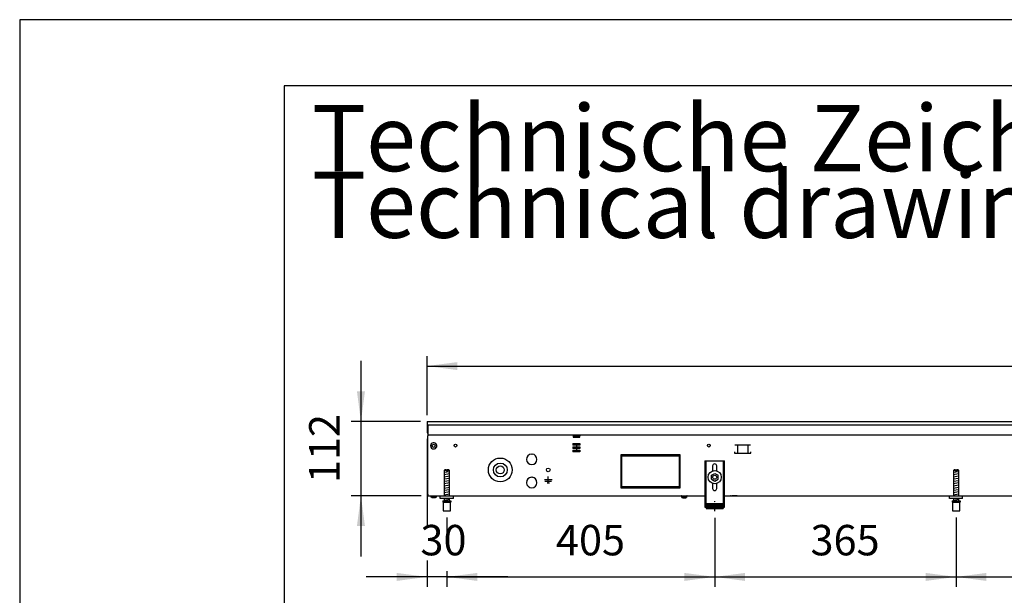
# Model space of a CAD drawing. Units: millimetres. Extents: x -8074 to 2221, y 10003 to 15943.
# Drawn here: x -8074 to -6585, y 15073 to 15943 of the extents above; entities that cross this region are included whole.
import ezdxf

# ---------------------------------------------------------------- set-up
doc = ezdxf.new("R2010")
doc.units = ezdxf.units.MM
doc.linetypes.add('DOT_CENTER', pattern=[14, 12, -1, 0, -1])
doc.layers.add('1', color=7, linetype='Continuous')
doc.styles.add('CONVERTER_14', font='txt.shx', dxfattribs={"width": 0.9})
doc.dimstyles.new('ME10_DIM_68', dxfattribs={"dimtxt": 46, "dimasz": 46, "dimexe": 15, "dimexo": 10, "dimgap": 18, "dimtad": 1, "dimdsep": 46, "dimtxsty": 'CONVERTER_14', "dimsah": 1, "dimcen": 0.09, "dimclrd": 6, "dimclre": 6, "dimclrt": 3, "dimadec": 0, "dimazin": 0, "dimtfac": 1, "dimtdec": 4, "dimtix": 1, "dimtmove": 0, "dimatfit": 3, "dimfxl": 1, "dimtolj": 1, "dimtzin": 0, "dimarcsym": 0})
doc.dimstyles.new('ME10_DIM_69', dxfattribs={"dimtxt": 46, "dimasz": 46, "dimexe": 15, "dimexo": 10, "dimgap": 18, "dimtad": 1, "dimdec": 0, "dimdsep": 46, "dimtxsty": 'CONVERTER_14', "dimsah": 1, "dimcen": 0.09, "dimclrd": 6, "dimclre": 6, "dimclrt": 3, "dimadec": 0, "dimazin": 0, "dimtfac": 1, "dimtdec": 4, "dimtix": 1, "dimtmove": 0, "dimatfit": 3, "dimfxl": 1, "dimtolj": 1, "dimtzin": 0, "dimarcsym": 0})
doc.dimstyles.new('ME10_DIM_72', dxfattribs={"dimtxt": 46, "dimasz": 46, "dimexe": 15, "dimexo": 10, "dimgap": 18, "dimtad": 1, "dimdec": 0, "dimdsep": 46, "dimtxsty": 'CONVERTER_14', "dimsah": 1, "dimcen": 0.09, "dimclrd": 6, "dimclre": 6, "dimclrt": 3, "dimadec": 0, "dimazin": 0, "dimtfac": 1, "dimtdec": 4, "dimtix": 1, "dimtmove": 0, "dimatfit": 3, "dimfxl": 1, "dimtolj": 1, "dimtzin": 0, "dimarcsym": 0})
doc.dimstyles.new('ME10_DIM_73', dxfattribs={"dimtxt": 46, "dimasz": 46, "dimexe": 15, "dimexo": 10, "dimgap": 18, "dimtad": 1, "dimdec": 0, "dimdsep": 46, "dimtxsty": 'CONVERTER_14', "dimsah": 1, "dimcen": 0.09, "dimclrd": 6, "dimclre": 6, "dimclrt": 3, "dimadec": 0, "dimazin": 0, "dimtfac": 1, "dimtdec": 4, "dimtix": 1, "dimtmove": 0, "dimatfit": 3, "dimfxl": 1, "dimtolj": 1, "dimtzin": 0, "dimarcsym": 0})
doc.dimstyles.new('ME10_DIM_74', dxfattribs={"dimtxt": 46, "dimasz": 46, "dimexe": 15, "dimexo": 10, "dimgap": 18, "dimtad": 1, "dimdec": 0, "dimdsep": 46, "dimtxsty": 'CONVERTER_14', "dimsah": 1, "dimcen": 0.09, "dimclrd": 6, "dimclre": 6, "dimclrt": 3, "dimadec": 0, "dimazin": 0, "dimtfac": 1, "dimtdec": 4, "dimtix": 1, "dimtmove": 0, "dimatfit": 3, "dimfxl": 1, "dimtolj": 1, "dimtzin": 0, "dimarcsym": 0})
doc.dimstyles.new('ME10_DIM_75', dxfattribs={"dimtxt": 46, "dimasz": 46, "dimexe": 15, "dimexo": 10, "dimgap": 18, "dimtad": 1, "dimdec": 0, "dimdsep": 46, "dimtxsty": 'CONVERTER_14', "dimsah": 1, "dimcen": 0.09, "dimclrd": 6, "dimclre": 6, "dimclrt": 3, "dimadec": 0, "dimazin": 0, "dimtfac": 1, "dimtdec": 4, "dimtix": 1, "dimtmove": 0, "dimatfit": 3, "dimfxl": 1, "dimtolj": 1, "dimtzin": 0, "dimarcsym": 0})

# ---------------------------------------------------------------- blocks, each defined once
blk = doc.blocks.new('_tb_frame_A3Q', base_point=(-403.72, 500.171))
at = {"layer": '1', "color": 2, "linetype": 'Continuous'}
for p, q in [((16.28, 797.171), (-403.72, 797.171)), ((-403.72, 797.171), (-403.72, 500.171))]:
    blk.add_line(p, q, dxfattribs=at)
at = {"layer": '1', "color": 7, "linetype": 'Continuous'}
for p, q in [((-383.72, 792.171), (-383.72, 505.171)), ((11.28, 792.171), (-383.72, 792.171))]:
    blk.add_line(p, q, dxfattribs=at)
blk = doc.blocks.new('*D61')
at = {"layer": '1', "color": 6, "linetype": 'Continuous'}
for p, q in [((-7558.3, 15427.9), (-7558.3, 15335.9)), ((-7468.3, 15335.9), (-7573.3, 15335.9)), ((-7558.3, 15335.9), (-7558.3, 15223.9)), ((-7467.3, 15223.9), (-7573.3, 15223.9)), ((-7558.3, 15223.9), (-7558.3, 15131.9))]:
    blk.add_line(p, q, dxfattribs=at)
at = {"layer": '1', "color": 6}
for points in [[(-7564.4, 15381.9), (-7552.2, 15381.9), (-7558.3, 15335.9)], [(-7552.2, 15177.9), (-7564.4, 15177.9), (-7558.3, 15223.9)]]:
    blk.add_solid(points, dxfattribs=at)
at = {"layer": '1', "color": 3, "insert": (-7576.3, 15242.9), "char_height": 46, "attachment_point": 7, "rotation": 90, "line_spacing_factor": 0.454545, "style": 'CONVERTER_14'}
blk.add_mtext('112', dxfattribs=at)
blk = doc.blocks.new('*D62')
at = {"layer": '1', "color": 6, "linetype": 'Continuous'}
for p, q in [((-7458.3, 15345.7), (-7458.3, 15434.9)), ((-4318.3, 15345.9), (-4318.3, 15434.9)), ((-7458.3, 15419.9), (-4318.3, 15419.9))]:
    blk.add_line(p, q, dxfattribs=at)
at = {"layer": '1', "color": 6}
for points in [[(-7412.3, 15425.9), (-7412.3, 15413.8), (-7458.3, 15419.9)], [(-4364.3, 15413.8), (-4364.3, 15425.9), (-4318.3, 15419.9)]]:
    blk.add_solid(points, dxfattribs=at)
at = {"layer": '1', "color": 3, "insert": (-5939.4, 15438.1), "char_height": 46, "attachment_point": 7, "rotation": 0.0001, "line_spacing_factor": 0.454545, "style": 'CONVERTER_14'}
blk.add_mtext('3140', dxfattribs=at)
blk = doc.blocks.new('*D65')
at = {"layer": '1', "color": 6, "linetype": 'Continuous'}
for p, q in [((-7428.3, 15191.2), (-7428.3, 15161.1)), ((-7023.3, 15190.4), (-7023.3, 15086.2)), ((-7428.3, 15110.1), (-7428.3, 15086.2)), ((-7428.3, 15101.2), (-7023.3, 15101.2))]:
    blk.add_line(p, q, dxfattribs=at)
at = {"layer": '1', "color": 6}
for points in [[(-7382.3, 15107.2), (-7382.3, 15095.1), (-7428.3, 15101.2)], [(-7069.3, 15095.1), (-7069.3, 15107.2), (-7023.3, 15101.2)]]:
    blk.add_solid(points, dxfattribs=at)
at = {"layer": '1', "color": 3, "insert": (-7263.4, 15119.4), "char_height": 46, "attachment_point": 7, "rotation": 0.0001, "line_spacing_factor": 0.454545, "style": 'CONVERTER_14'}
blk.add_mtext('405', dxfattribs=at)
blk = doc.blocks.new('*D66')
at = {"layer": '1', "color": 6, "linetype": 'Continuous'}
for p, q in [((-7458.3, 15309.7), (-7458.3, 15177.8)), ((-7428.3, 15191.2), (-7428.3, 15161.5)), ((-7458.3, 15126.1), (-7458.3, 15086.2)), ((-7458.3, 15101.2), (-7550.3, 15101.2)), ((-7428.3, 15101.2), (-7458.3, 15101.2)), ((-7428.3, 15110.1), (-7428.3, 15086.2)), ((-7336.3, 15101.2), (-7428.3, 15101.2))]:
    blk.add_line(p, q, dxfattribs=at)
at = {"layer": '1', "color": 6}
for points in [[(-7504.3, 15095.1), (-7504.3, 15107.2), (-7458.3, 15101.2)], [(-7382.3, 15107.2), (-7382.3, 15095.1), (-7428.3, 15101.2)]]:
    blk.add_solid(points, dxfattribs=at)
at = {"layer": '1', "color": 3, "insert": (-7468.3, 15119.4), "char_height": 46, "attachment_point": 7, "rotation": 0.0001, "line_spacing_factor": 0.454545, "style": 'CONVERTER_14'}
blk.add_mtext('30', dxfattribs=at)
blk = doc.blocks.new('*D67')
at = {"layer": '1', "color": 6, "linetype": 'Continuous'}
for p, q in [((-6658.3, 15191.2), (-6658.3, 15086.2)), ((-5888.3, 15191.2), (-5888.3, 15086.2)), ((-6658.3, 15101.2), (-5888.3, 15101.2))]:
    blk.add_line(p, q, dxfattribs=at)
at = {"layer": '1', "color": 6}
for points in [[(-6612.3, 15107.2), (-6612.3, 15095.1), (-6658.3, 15101.2)], [(-5934.3, 15095.1), (-5934.3, 15107.2), (-5888.3, 15101.2)]]:
    blk.add_solid(points, dxfattribs=at)
at = {"layer": '1', "color": 3, "insert": (-6311.4, 15119.4), "char_height": 46, "attachment_point": 7, "rotation": 0.0001, "line_spacing_factor": 0.454545, "style": 'CONVERTER_14'}
blk.add_mtext('770', dxfattribs=at)
blk = doc.blocks.new('*D68')
at = {"layer": '1', "color": 6, "linetype": 'Continuous'}
for p, q in [((-7023.3, 15190.4), (-7023.3, 15086.2)), ((-6658.3, 15191.2), (-6658.3, 15086.2)), ((-7023.3, 15101.2), (-6658.3, 15101.2))]:
    blk.add_line(p, q, dxfattribs=at)
at = {"layer": '1', "color": 6}
for points in [[(-6977.3, 15107.2), (-6977.3, 15095.1), (-7023.3, 15101.2)], [(-6704.3, 15095.1), (-6704.3, 15107.2), (-6658.3, 15101.2)]]:
    blk.add_solid(points, dxfattribs=at)
at = {"layer": '1', "color": 3, "insert": (-6878.4, 15119.4), "char_height": 46, "attachment_point": 7, "rotation": 0.0001, "line_spacing_factor": 0.454545, "style": 'CONVERTER_14'}
blk.add_mtext('365', dxfattribs=at)

msp = doc.modelspace()

# ---------------------------------------------------------------- hatches: boundary and pattern name
at = {"layer": '1', "linetype": 'Continuous'}
h = msp.add_hatch(dxfattribs=at)
h.set_pattern_fill('CUSTOM12', color=6, scale=0.1, angle=45, pattern_type=2)
h.set_pattern_definition([(45, (2246.8648, 131.03478), (-0.14142135624, 1e-17), [])])
h.paths.add_polyline_path([(-7010.303, 15211.958), (-7010.303, 15204.458), (-7036.303, 15204.458), (-7036.303, 15211.958)])

# ---------------------------------------------------------------- linework, layer by layer
at = {"color": 2, "linetype": 'Continuous'}
for p, q in [((-7458.303, 15335.858), (-4318.303, 15335.858)), ((-7458.303, 15335.858), (-7458.303, 15335.658)), ((-7458.303, 15335.658), (-7458.303, 15331.058)), ((-7458.303, 15331.058), (-7458.303, 15330.858)), ((-7458.303, 15330.858), (-7458.303, 15319.658)), ((-7458.303, 15319.658), (-7458.303, 15318.858)), ((-7458.303, 15318.858), (-7457.303, 15318.858)), ((-7457.303, 15318.458), (-7457.303, 15315.858)), ((-7457.303, 15315.858), (-7457.303, 15314.258)), ((-7457.303, 15226.458), (-7457.303, 15314.258)), ((-7457.303, 15226.458), (-7457.303, 15223.858)), ((-7457.303, 15223.858), (-7418.303, 15223.858)), ((-7418.303, 15223.858), (-7038.303, 15223.858)), ((-7008.303, 15223.858), (-4553.308, 15223.858))]:
    msp.add_line(p, q, dxfattribs=at)
at = {"color": 6, "linetype": 'Continuous'}
for p, q in [((-7457.303, 15330.858), (-4318.303, 15330.858)), ((-7457.303, 15330.858), (-7457.303, 15318.458)), ((-7457.303, 15315.858), (-4319.303, 15315.858)), ((-7457.303, 15226.608), (-7457.303, 15310.608)), ((-7237.434, 15315.858), (-7237.434, 15314.258)), ((-7237.434, 15314.258), (-7237.434, 15312.558)), ((-7237.434, 15312.558), (-7227.434, 15312.558)), ((-7236.184, 15314.608), (-7236.184, 15315.108)), ((-7236.184, 15315.108), (-7231.816, 15315.108)), ((-7234.384, 15312.808), (-7236.184, 15314.608)), ((-7236.184, 15314.608), (-7231.721, 15314.608)), ((-7234.384, 15312.558), (-7234.384, 15312.808)), ((-7231.816, 15315.108), (-7228.684, 15315.108)), ((-7231.721, 15314.608), (-7228.684, 15314.608)), ((-7230.484, 15312.808), (-7228.684, 15314.608)), ((-7230.484, 15312.558), (-7230.484, 15312.808)), ((-7228.684, 15314.608), (-7228.684, 15315.108)), ((-7227.434, 15315.858), (-7227.434, 15314.258)), ((-7227.434, 15312.558), (-7227.434, 15314.258)), ((-7237.765, 15302.858), (-7237.765, 15300.358)), ((-7237.765, 15302.858), (-7227.104, 15302.858)), ((-7232.431, 15300.358), (-7237.765, 15300.358)), ((-7237.765, 15297.858), (-7237.765, 15295.358)), ((-7237.765, 15297.858), (-7232.431, 15297.858)), ((-7232.431, 15295.358), (-7237.765, 15295.358)), ((-7234.384, 15300.358), (-7234.384, 15302.858)), ((-7234.384, 15295.358), (-7234.384, 15297.858)), ((-7227.104, 15300.358), (-7232.431, 15300.358)), ((-7232.431, 15300.358), (-7232.431, 15297.858)), ((-7232.431, 15297.858), (-7227.104, 15297.858)), ((-7232.431, 15295.358), (-7232.431, 15292.858)), ((-7227.104, 15295.358), (-7232.431, 15295.358)), ((-7230.484, 15300.358), (-7230.484, 15302.858)), ((-7230.484, 15295.358), (-7230.484, 15297.858)), ((-7227.104, 15302.858), (-7227.104, 15300.358)), ((-7227.104, 15297.858), (-7227.104, 15295.358)), ((-6969.034, 15300.358), (-6992.951, 15300.358)), ((-6988.992, 15300.108), (-6988.992, 15288.348)), ((-6972.992, 15300.108), (-6972.992, 15288.348)), ((-7300.553, 15286.842), (-7300.053, 15286.342)), ((-7300.053, 15286.342), (-7299.553, 15286.842)), ((-7237.765, 15292.858), (-7237.765, 15290.358)), ((-7237.765, 15292.858), (-7232.431, 15292.858)), ((-7227.104, 15290.358), (-7237.765, 15290.358)), ((-7234.384, 15291.808), (-7234.384, 15292.858)), ((-7232.934, 15290.358), (-7234.384, 15291.808)), ((-7234.384, 15291.808), (-7232.434, 15291.808)), ((-7232.434, 15291.808), (-7230.484, 15291.808)), ((-7232.431, 15292.858), (-7227.104, 15292.858)), ((-7230.484, 15291.808), (-7231.934, 15290.358)), ((-7230.484, 15291.808), (-7230.484, 15292.858)), ((-7227.104, 15292.858), (-7227.104, 15290.358)), ((-7165.303, 15285.858), (-7165.303, 15235.858)), ((-7163.803, 15285.858), (-7165.303, 15285.858)), ((-7163.803, 15235.858), (-7163.803, 15285.858)), ((-7163.303, 15285.858), (-7163.303, 15284.358)), ((-7120.553, 15285.858), (-7163.303, 15285.858)), ((-7163.303, 15284.358), (-7120.553, 15284.358)), ((-7120.553, 15284.358), (-7120.553, 15285.858)), ((-7077.303, 15285.858), (-7120.053, 15285.858)), ((-7120.053, 15285.858), (-7120.053, 15284.358)), ((-7120.053, 15284.358), (-7077.303, 15284.358)), ((-7077.303, 15284.358), (-7077.303, 15285.858)), ((-7076.803, 15285.858), (-7076.803, 15235.858)), ((-7075.303, 15285.858), (-7076.803, 15285.858)), ((-7075.303, 15235.858), (-7075.303, 15285.858)), ((-6993.492, 15290.348), (-6993.492, 15288.348)), ((-6993.492, 15288.348), (-6968.492, 15288.348)), ((-6968.492, 15288.348), (-6968.492, 15290.348)), ((-7036.803, 15276.858), (-7036.803, 15206.658)), ((-7009.803, 15206.658), (-7009.803, 15276.858)), ((-7428.903, 15262.171), (-7432.303, 15262.171)), ((-7428.903, 15262.171), (-7428.903, 15261.171)), ((-7427.703, 15261.171), (-7428.903, 15261.171)), ((-7424.303, 15262.171), (-7427.703, 15262.171)), ((-7427.703, 15262.171), (-7427.703, 15261.171)), ((-7300.553, 15251.842), (-7300.053, 15251.342)), ((-7300.053, 15251.342), (-7299.553, 15251.842)), ((-7275.053, 15243.258), (-7275.053, 15253.158)), ((-6658.903, 15262.171), (-6662.303, 15262.171)), ((-6658.903, 15262.171), (-6658.903, 15261.171)), ((-6657.703, 15261.171), (-6658.903, 15261.171)), ((-6654.303, 15262.171), (-6657.703, 15262.171)), ((-6657.703, 15262.171), (-6657.703, 15261.171)), ((-7275.053, 15247.858), (-7280.953, 15247.858)), ((-7270.153, 15245.608), (-7279.953, 15245.608)), ((-7276.803, 15243.258), (-7273.303, 15243.258)), ((-7269.153, 15247.858), (-7275.053, 15247.858)), ((-7165.303, 15235.858), (-7163.803, 15235.858)), ((-7163.303, 15237.358), (-7163.303, 15235.858)), ((-7120.553, 15237.358), (-7163.303, 15237.358)), ((-7163.303, 15235.858), (-7120.553, 15235.858)), ((-7120.553, 15235.858), (-7120.553, 15237.358)), ((-7077.303, 15237.358), (-7120.053, 15237.358)), ((-7120.053, 15237.358), (-7120.053, 15235.858)), ((-7120.053, 15235.858), (-7077.303, 15235.858)), ((-7077.303, 15235.858), (-7077.303, 15237.358)), ((-7076.803, 15235.858), (-7075.303, 15235.858)), ((-7451.046, 15221.346), (-7453.059, 15223.858)), ((-7445.563, 15221.346), (-7451.046, 15221.346)), ((-7451.046, 15221.346), (-7445.563, 15221.346)), ((-7443.547, 15223.858), (-7445.563, 15221.346)), ((-7445.563, 15221.346), (-7443.547, 15223.858)), ((-7445.361, 15221.596), (-7445.563, 15221.346)), ((-7445.563, 15221.346), (-7445.361, 15221.596)), ((-7443.95, 15223.355), (-7444.252, 15222.978)), ((-7444.252, 15222.978), (-7443.95, 15223.355)), ((-7443.547, 15223.858), (-7443.749, 15223.606)), ((-7443.749, 15223.606), (-7443.547, 15223.858)), ((-7073.479, 15223.775), (-7073.684, 15223.837)), ((-7073.29, 15223.673), (-7073.479, 15223.775)), ((-7073.124, 15223.537), (-7073.29, 15223.673)), ((-7072.988, 15223.371), (-7073.124, 15223.537)), ((-7072.886, 15223.182), (-7072.988, 15223.371)), ((-7072.824, 15222.977), (-7072.886, 15223.182)), ((-7072.803, 15222.763), (-7072.824, 15222.977)), ((-7072.803, 15221.358), (-7072.803, 15222.763)), ((-7072.803, 15221.358), (-7065.803, 15221.358)), ((-7071.803, 15221.358), (-7071.803, 15221.308)), ((-7068.346, 15221.308), (-7071.803, 15221.308)), ((-7071.403, 15220.108), (-7071.803, 15221.308)), ((-7068.499, 15220.108), (-7071.403, 15220.108)), ((-7067.203, 15220.108), (-7068.499, 15220.108)), ((-7066.803, 15221.308), (-7068.346, 15221.308)), ((-7066.803, 15221.308), (-7067.203, 15220.108)), ((-7066.803, 15221.308), (-7066.803, 15221.358)), ((-7065.782, 15222.977), (-7065.803, 15222.763)), ((-7065.803, 15222.763), (-7065.803, 15221.358)), ((-7065.72, 15223.182), (-7065.782, 15222.977)), ((-7065.618, 15223.371), (-7065.72, 15223.182)), ((-7065.482, 15223.537), (-7065.618, 15223.371)), ((-7065.316, 15223.673), (-7065.482, 15223.537)), ((-7065.127, 15223.775), (-7065.316, 15223.673)), ((-7064.922, 15223.837), (-7065.127, 15223.775)), ((-7064.708, 15223.858), (-7064.922, 15223.837)), ((-6998.553, 15223.838), (-6999.563, 15223.838)), ((-6989.553, 15223.838), (-6997.053, 15223.838)), ((-7433.803, 15214.171), (-7422.803, 15214.171)), ((-7038.303, 15211.928), (-7036.803, 15211.928)), ((-7009.803, 15211.928), (-7008.303, 15211.928)), ((-6663.803, 15214.171), (-6652.803, 15214.171))]:
    msp.add_line(p, q, dxfattribs=at)
at = {"color": 1, "linetype": 'Continuous'}
for p, q in [((-7038.303, 15276.858), (-7008.303, 15276.858)), ((-7038.303, 15276.858), (-7038.303, 15206.658)), ((-7026.503, 15268.858), (-7026.503, 15261.332)), ((-7020.103, 15261.332), (-7020.103, 15268.858)), ((-7008.303, 15206.658), (-7008.303, 15276.858)), ((-7431.303, 15263.171), (-7432.303, 15262.171)), ((-7432.303, 15262.171), (-7432.303, 15223.858)), ((-7428.903, 15263.171), (-7431.303, 15263.171)), ((-7428.903, 15263.171), (-7428.903, 15262.171)), ((-7425.303, 15263.171), (-7427.703, 15263.171)), ((-7427.703, 15262.171), (-7427.703, 15263.171)), ((-7424.303, 15262.171), (-7425.303, 15263.171)), ((-7424.303, 15223.858), (-7424.303, 15262.171)), ((-7028.303, 15254.745), (-7023.303, 15257.631)), ((-7028.303, 15248.971), (-7028.303, 15254.745)), ((-7028.303, 15248.971), (-7023.303, 15246.084)), ((-7023.303, 15257.631), (-7018.303, 15254.745)), ((-7023.303, 15246.084), (-7018.303, 15248.971)), ((-7018.303, 15248.971), (-7018.303, 15254.745)), ((-6661.303, 15263.171), (-6662.303, 15262.171)), ((-6662.303, 15262.171), (-6662.303, 15223.858)), ((-6658.903, 15263.171), (-6661.303, 15263.171)), ((-6658.903, 15263.171), (-6658.903, 15262.171)), ((-6655.303, 15263.171), (-6657.703, 15263.171)), ((-6657.703, 15262.171), (-6657.703, 15263.171)), ((-6654.303, 15262.171), (-6655.303, 15263.171)), ((-6654.303, 15223.858), (-6654.303, 15262.171)), ((-7026.503, 15242.384), (-7026.503, 15234.858)), ((-7020.103, 15234.858), (-7020.103, 15242.384)), ((-7438.303, 15219.858), (-7438.303, 15223.858)), ((-7418.303, 15219.858), (-7438.303, 15219.858)), ((-7432.303, 15219.858), (-7432.303, 15216.171)), ((-7424.303, 15216.171), (-7424.303, 15219.858)), ((-6668.303, 15219.858), (-6668.303, 15223.858)), ((-6648.303, 15219.858), (-6668.303, 15219.858)), ((-6662.303, 15219.858), (-6662.303, 15216.171)), ((-6654.303, 15216.171), (-6654.303, 15219.858)), ((-7434.303, 15216.171), (-7422.303, 15216.171)), ((-7434.303, 15216.171), (-7434.303, 15214.171)), ((-7434.303, 15214.171), (-7433.803, 15214.171)), ((-7433.803, 15214.171), (-7433.803, 15201.171)), ((-7422.803, 15201.171), (-7422.803, 15214.171)), ((-7422.803, 15214.171), (-7422.303, 15214.171)), ((-7422.303, 15216.171), (-7422.303, 15214.171)), ((-7038.303, 15206.658), (-7036.303, 15206.658)), ((-7036.303, 15211.958), (-7010.303, 15211.958)), ((-7036.303, 15211.958), (-7036.303, 15204.458)), ((-7036.303, 15204.458), (-7010.303, 15204.458)), ((-7010.303, 15211.958), (-7010.303, 15204.458)), ((-7010.303, 15206.658), (-7008.303, 15206.658)), ((-6664.303, 15216.171), (-6652.303, 15216.171)), ((-6664.303, 15216.171), (-6664.303, 15214.171)), ((-6664.303, 15214.171), (-6663.803, 15214.171)), ((-6663.803, 15214.171), (-6663.803, 15201.171)), ((-6652.803, 15201.171), (-6652.803, 15214.171)), ((-6652.803, 15214.171), (-6652.303, 15214.171)), ((-6652.303, 15216.171), (-6652.303, 15214.171)), ((-7433.803, 15201.171), (-7428.303, 15201.171)), ((-7428.303, 15201.171), (-7422.803, 15201.171)), ((-6663.803, 15201.171), (-6658.303, 15201.171)), ((-6658.303, 15201.171), (-6652.803, 15201.171))]:
    msp.add_line(p, q, dxfattribs=at)
at = {"color": 6, "linetype": 'Continuous'}
for centre, radius in [((-7448.303, 15299.358), 2.4), ((-7415.303, 15299.608), 2.1), ((-7032.303, 15299.608), 2.1), ((-7347.553, 15262.858), 18), ((-7347.553, 15262.858), 10.5), ((-7347.553, 15262.858), 6), ((-7275.053, 15262.858), 2.75), ((-7023.303, 15251.858), 10), ((-7023.303, 15251.858), 3)]:
    msp.add_circle(centre, radius, dxfattribs=at)
for centre, radius, start, end in [((-7448.303, 15299.358), 4.756, 225.91771, 179.999672), ((-7448.303, 15299.358), 4.756, 179.999672, 225.91771), ((-7300.053, 15278.858), 8, 93.583322, 86.416678), ((-7300.053, 15243.858), 8, 93.583322, 86.416678)]:
    msp.add_arc(centre, radius, start, end, dxfattribs=at)
at = {"color": 1, "linetype": 'Continuous'}
for centre, start, end in [((-7023.303, 15268.858), 90, 180), ((-7023.303, 15268.858), 0, 90), ((-7023.303, 15234.858), 180, 270), ((-7023.303, 15234.858), 270, 0)]:
    msp.add_arc(centre, 3.2, start, end, dxfattribs=at)
at = {"layer": '1', "color": 6, "linetype": 'Continuous'}
for p, q in [((-7432.303, 15259.412), (-7424.343, 15260.739)), ((-7432.303, 15256), (-7424.343, 15257.327)), ((-7432.303, 15252.588), (-7424.343, 15253.914)), ((-7432.303, 15249.176), (-7424.343, 15250.502)), ((-6662.303, 15259.412), (-6654.343, 15260.739)), ((-6662.303, 15256), (-6654.343, 15257.327)), ((-6662.303, 15252.588), (-6654.343, 15253.914)), ((-6662.303, 15249.176), (-6654.343, 15250.502)), ((-7432.303, 15245.763), (-7424.343, 15247.09)), ((-7432.303, 15242.351), (-7424.343, 15243.678)), ((-7432.303, 15238.939), (-7424.343, 15240.266)), ((-7432.303, 15235.527), (-7424.343, 15236.853)), ((-6662.303, 15245.763), (-6654.343, 15247.09)), ((-6662.303, 15242.351), (-6654.343, 15243.678)), ((-6662.303, 15238.939), (-6654.343, 15240.266)), ((-6662.303, 15235.527), (-6654.343, 15236.853)), ((-7432.303, 15232.115), (-7424.343, 15233.441)), ((-7432.303, 15228.702), (-7424.343, 15230.029)), ((-7432.303, 15225.29), (-7424.343, 15226.617)), ((-7432.303, 15217.351), (-7424.343, 15218.678)), ((-6662.303, 15232.115), (-6654.343, 15233.441)), ((-6662.303, 15228.702), (-6654.343, 15230.029)), ((-6662.303, 15225.29), (-6654.343, 15226.617)), ((-6662.303, 15217.351), (-6654.343, 15218.678))]:
    msp.add_line(p, q, dxfattribs=at)
at = {"layer": '1', "color": 1, "linetype": 'Continuous'}
for p, q in [((-7418.303, 15219.858), (-7418.303, 15223.858)), ((-6648.303, 15219.858), (-6648.303, 15223.858))]:
    msp.add_line(p, q, dxfattribs=at)
at = {"layer": '1', "color": 6, "linetype": 'DOT_CENTER'}
msp.add_line((-7023.303, 15200.422), (-7023.303, 15215.422), dxfattribs=at)

# ---------------------------------------------------------------- block references
at = {"xscale": 20, "yscale": 20, "zscale": 20}
msp.add_blockref('_tb_frame_A3Q', (-8074.407, 10003.421), dxfattribs=at)

# ---------------------------------------------------------------- texts
at = {"layer": '1', "color": 2, "insert": (-7632.407, 15582.421), "char_height": 100, "attachment_point": 7, "line_spacing_factor": 0.604545, "style": 'CONVERTER_14'}
msp.add_mtext('Technische Zeichnungen, Katherm QK (B190, H112), Rostart LinearRost, Reglungsvariante elektromechanisch 230 V / KaControl (230 V), Abmessungen [mm] \\PTechnical drawings, Katherm QK (B190, H112), Grille design Linear grille, Control options electromechanical 230 V / KaControl (230 V), Dimensions [mm]', dxfattribs=at)

# ---------------------------------------------------------------- dimensions: what is measured, and where the dimension line sits
at = {"layer": '1'}
for base, p1, p2, dimstyle, picture, middle in [((-7458.303, 15419.858), (-4318.303, 15335.858), (-7458.303, 15335.658), 'ME10_DIM_69', '*D62', (-5888.303, 15455.371)), ((-7428.303, 15101.171), (-7458.303, 15319.658), (-7428.303, 15201.171), 'ME10_DIM_73', '*D66', (-7443.303, 15136.684)), ((-7428.303, 15101.171), (-7023.303, 15200.422), (-7428.303, 15201.171), 'ME10_DIM_72', '*D65', (-7225.803, 15136.684)), ((-7023.303, 15101.171), (-6658.303, 15201.171), (-7023.303, 15200.422), 'ME10_DIM_75', '*D68', (-6840.803, 15136.684)), ((-6658.303, 15101.171), (-5888.303, 15201.182), (-6658.303, 15201.171), 'ME10_DIM_74', '*D67', (-6273.303, 15136.684))]:
    dim = msp.add_linear_dim(base=base, p1=p1, p2=p2, dimstyle=dimstyle, dxfattribs=at)
    dim.commit()
    dim.dimension.update_dxf_attribs({"geometry": picture, "text_midpoint": middle, "text_rotation": 0.000139})
dim = msp.add_linear_dim(base=(-7558.303, 15335.858), p1=(-7457.303, 15223.858), p2=(-7458.303, 15335.858), angle=90, dimstyle='ME10_DIM_68', dxfattribs=at)
dim.commit()
dim.dimension.update_dxf_attribs({"geometry": '*D61', "text_midpoint": (-7593.699, 15279.858), "text_rotation": 90})

doc.saveas('drawing.dxf')
